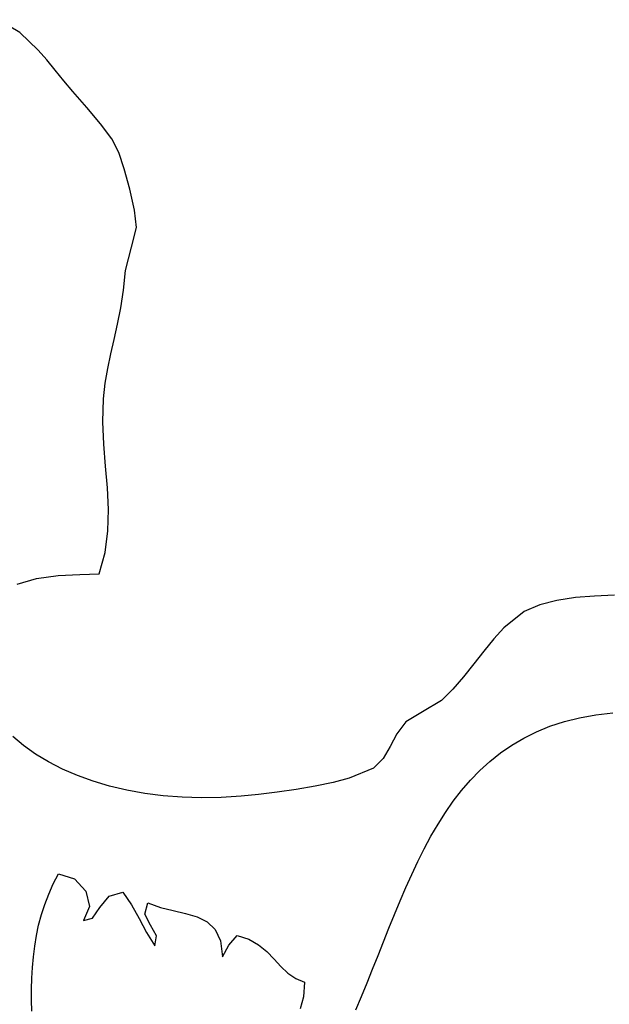
# Model space of a CAD drawing. Units: inches. Extents: x 485055 to 506453, y 6713575 to 6745661.
# Drawn here: x 504424 to 505001, y 6720895 to 6721859 of the extents above; entities that cross this region are included whole.
import ezdxf

# ---------------------------------------------------------------- set-up
doc = ezdxf.new("R2010")
doc.units = ezdxf.units.IN
doc.header["$MEASUREMENT"] = 0
doc.layers.add('DBO.Environment_SensitiveAreas_BYLAW2012', color=10, linetype='Continuous')

msp = doc.modelspace()

# ---------------------------------------------------------------- linework, layer by layer
at = {"layer": 'DBO.Environment_SensitiveAreas_BYLAW2012'}
for points in [[(504421.26, 6721306.43), (504440.29, 6721312.12), (504461.57, 6721314.96), (504482.83, 6721316.08), (504501.78, 6721316.6), (504507.51, 6721337.73), (504510.24, 6721358.77), (504510.74, 6721379.83), (504509.76, 6721400.97), (504508.05, 6721422.29), (504506.35, 6721443.85), (504505.44, 6721465.75), (504506.05, 6721488.07), (504507.67, 6721503.35), (504510.09, 6721517.85), (504513.07, 6721532.04), (504516.35, 6721546.35), (504519.69, 6721561.25), (504522.84, 6721577.18), (504525.55, 6721594.6), (504527.56, 6721613.95), (504533.44, 6721636.65), (504538.27, 6721655.93), (504536.31, 6721673.07), (504531.88, 6721693.4), (504526.33, 6721713.38), (504521.06, 6721729.48), (504514.15, 6721742.65), (504503.15, 6721757.58), (504489.8, 6721773.39), (504475.82, 6721789.18), (504467.04, 6721799.53), (504458.66, 6721809.9), (504450.43, 6721820.05), (504442.09, 6721829.77), (504424.09, 6721846.93), (504402.65, 6721859.49)], [(504421.26, 6721306.43), (504440.29, 6721312.12), (504461.57, 6721314.96), (504482.83, 6721316.08), (504501.78, 6721316.6), (504507.51, 6721337.73), (504510.24, 6721358.77), (504510.74, 6721379.83), (504509.76, 6721400.97), (504508.05, 6721422.29), (504506.35, 6721443.85), (504505.44, 6721465.75), (504506.05, 6721488.07), (504507.67, 6721503.35), (504510.09, 6721517.85), (504513.07, 6721532.04), (504516.35, 6721546.35), (504519.69, 6721561.25), (504522.84, 6721577.18), (504525.55, 6721594.6), (504527.56, 6721613.95), (504533.44, 6721636.65), (504538.27, 6721655.93), (504536.31, 6721673.07), (504531.88, 6721693.4), (504526.33, 6721713.38), (504521.06, 6721729.48), (504514.15, 6721742.65), (504503.15, 6721757.58), (504489.8, 6721773.39), (504475.82, 6721789.18), (504467.04, 6721799.53), (504458.66, 6721809.9), (504450.43, 6721820.05), (504442.09, 6721829.77), (504424.09, 6721846.93), (504402.65, 6721859.49)], [(504421.26, 6721306.43), (504440.29, 6721312.12), (504461.57, 6721314.96), (504482.83, 6721316.08), (504501.78, 6721316.6), (504507.51, 6721337.73), (504510.24, 6721358.77), (504510.74, 6721379.83), (504509.76, 6721400.97), (504508.05, 6721422.29), (504506.35, 6721443.85), (504505.44, 6721465.75), (504506.05, 6721488.07), (504507.67, 6721503.35), (504510.09, 6721517.85), (504513.07, 6721532.04), (504516.35, 6721546.35), (504519.69, 6721561.25), (504522.84, 6721577.18), (504525.55, 6721594.6), (504527.56, 6721613.95), (504533.44, 6721636.65), (504538.27, 6721655.93), (504536.31, 6721673.07), (504531.88, 6721693.4), (504526.33, 6721713.38), (504521.06, 6721729.48), (504514.15, 6721742.65), (504503.15, 6721757.58), (504489.8, 6721773.39), (504475.82, 6721789.18), (504467.04, 6721799.53), (504458.66, 6721809.9), (504450.43, 6721820.05), (504442.09, 6721829.77), (504424.09, 6721846.93), (504402.65, 6721859.49)], [(504421.26, 6721306.43), (504440.29, 6721312.12), (504461.57, 6721314.96), (504482.83, 6721316.08), (504501.78, 6721316.6), (504507.51, 6721337.73), (504510.24, 6721358.77), (504510.74, 6721379.83), (504509.76, 6721400.97), (504508.05, 6721422.29), (504506.35, 6721443.85), (504505.44, 6721465.75), (504506.05, 6721488.07), (504507.67, 6721503.35), (504510.09, 6721517.85), (504513.07, 6721532.04), (504516.35, 6721546.35), (504519.69, 6721561.25), (504522.84, 6721577.18), (504525.55, 6721594.6), (504527.56, 6721613.95), (504533.44, 6721636.65), (504538.27, 6721655.93), (504536.31, 6721673.07), (504531.88, 6721693.4), (504526.33, 6721713.38), (504521.06, 6721729.48), (504514.15, 6721742.65), (504503.15, 6721757.58), (504489.8, 6721773.39), (504475.82, 6721789.18), (504467.04, 6721799.53), (504458.66, 6721809.9), (504450.43, 6721820.05), (504442.09, 6721829.77), (504424.09, 6721846.93), (504402.65, 6721859.49)], [(505006.56, 6721295.81), (504987.1, 6721294.9), (504968.22, 6721293.38), (504950.21, 6721290.7), (504933.4, 6721286.35), (504918.1, 6721279.78), (504898.19, 6721263.85), (504888.43, 6721253.06), (504878.65, 6721241.11), (504868.75, 6721228.55), (504858.62, 6721215.92), (504848.15, 6721203.77), (504837.25, 6721192.65), (504818.63, 6721181.42), (504802.14, 6721171.79), (504793.25, 6721160.01), (504786.69, 6721147.48), (504779.94, 6721135.76), (504770.45, 6721126.43), (504746.68, 6721116.49), (504730.81, 6721112.32), (504713.26, 6721108.68), (504694.75, 6721105.54), (504676.03, 6721102.89), (504657.81, 6721100.72), (504640.83, 6721099.02), (504621.23, 6721097.69), (504601.91, 6721097.32), (504582.94, 6721097.87), (504564.39, 6721099.33), (504546.33, 6721101.65), (504528.82, 6721104.83), (504511.94, 6721108.82), (504495.76, 6721113.6), (504480.34, 6721119.15), (504465.76, 6721125.44), (504452.08, 6721132.43), (504439.38, 6721140.1), (504427.72, 6721148.43), (504417.17, 6721157.38)], [(505006.56, 6721295.81), (504987.1, 6721294.9), (504968.22, 6721293.38), (504950.21, 6721290.7), (504933.4, 6721286.35), (504918.1, 6721279.78), (504898.19, 6721263.85), (504888.43, 6721253.06), (504878.65, 6721241.11), (504868.75, 6721228.55), (504858.62, 6721215.92), (504848.15, 6721203.77), (504837.25, 6721192.65), (504818.63, 6721181.42), (504802.14, 6721171.79), (504793.25, 6721160.01), (504786.69, 6721147.48), (504779.94, 6721135.76), (504770.45, 6721126.43), (504746.68, 6721116.49), (504730.81, 6721112.32), (504713.26, 6721108.68), (504694.75, 6721105.54), (504676.03, 6721102.89), (504657.81, 6721100.72), (504640.83, 6721099.02), (504621.23, 6721097.69), (504601.91, 6721097.32), (504582.94, 6721097.87), (504564.39, 6721099.33), (504546.33, 6721101.65), (504528.82, 6721104.83), (504511.94, 6721108.82), (504495.76, 6721113.6), (504480.34, 6721119.15), (504465.76, 6721125.44), (504452.08, 6721132.43), (504439.38, 6721140.1), (504427.72, 6721148.43), (504417.17, 6721157.38)], [(505006.56, 6721295.81), (504987.1, 6721294.9), (504968.22, 6721293.38), (504950.21, 6721290.7), (504933.4, 6721286.35), (504918.1, 6721279.78), (504898.19, 6721263.85), (504888.43, 6721253.06), (504878.65, 6721241.11), (504868.75, 6721228.55), (504858.62, 6721215.92), (504848.15, 6721203.77), (504837.25, 6721192.65), (504818.63, 6721181.42), (504802.14, 6721171.79), (504793.25, 6721160.01), (504786.69, 6721147.48), (504779.94, 6721135.76), (504770.45, 6721126.43), (504746.68, 6721116.49), (504730.81, 6721112.32), (504713.26, 6721108.68), (504694.75, 6721105.54), (504676.03, 6721102.89), (504657.81, 6721100.72), (504640.83, 6721099.02), (504621.23, 6721097.69), (504601.91, 6721097.32), (504582.94, 6721097.87), (504564.39, 6721099.33), (504546.33, 6721101.65), (504528.82, 6721104.83), (504511.94, 6721108.82), (504495.76, 6721113.6), (504480.34, 6721119.15), (504465.76, 6721125.44), (504452.08, 6721132.43), (504439.38, 6721140.1), (504427.72, 6721148.43), (504417.17, 6721157.38)], [(505006.56, 6721295.81), (504987.1, 6721294.9), (504968.22, 6721293.38), (504950.21, 6721290.7), (504933.4, 6721286.35), (504918.1, 6721279.78), (504898.19, 6721263.85), (504888.43, 6721253.06), (504878.65, 6721241.11), (504868.75, 6721228.55), (504858.62, 6721215.92), (504848.15, 6721203.77), (504837.25, 6721192.65), (504818.63, 6721181.42), (504802.14, 6721171.79), (504793.25, 6721160.01), (504786.69, 6721147.48), (504779.94, 6721135.76), (504770.45, 6721126.43), (504746.68, 6721116.49), (504730.81, 6721112.32), (504713.26, 6721108.68), (504694.75, 6721105.54), (504676.03, 6721102.89), (504657.81, 6721100.72), (504640.83, 6721099.02), (504621.23, 6721097.69), (504601.91, 6721097.32), (504582.94, 6721097.87), (504564.39, 6721099.33), (504546.33, 6721101.65), (504528.82, 6721104.83), (504511.94, 6721108.82), (504495.76, 6721113.6), (504480.34, 6721119.15), (504465.76, 6721125.44), (504452.08, 6721132.43), (504439.38, 6721140.1), (504427.72, 6721148.43), (504417.17, 6721157.38)], [(504753.14, 6720889.69), (504758.78, 6720902.8), (504764.27, 6720916.05), (504769.66, 6720929.4), (504774.99, 6720942.81), (504780.3, 6720956.24), (504785.62, 6720969.65), (504791.01, 6720983), (504796.49, 6720996.26), (504802.11, 6721009.37), (504807.91, 6721022.3), (504813.93, 6721035.02), (504820.2, 6721047.47), (504826.78, 6721059.63), (504833.69, 6721071.44), (504840.98, 6721082.87), (504848.68, 6721093.88), (504856.84, 6721104.44), (504865.5, 6721114.49), (504874.7, 6721123.99), (504884.47, 6721132.92), (504894.86, 6721141.23), (504905.91, 6721148.87), (504917.65, 6721155.81), (504930.13, 6721162.01), (504943.38, 6721167.42), (504957.45, 6721172.02), (504972.38, 6721175.75), (504988.2, 6721178.58), (505004.96, 6721180.46)], [(504753.14, 6720889.69), (504758.78, 6720902.8), (504764.27, 6720916.05), (504769.66, 6720929.4), (504774.99, 6720942.81), (504780.3, 6720956.24), (504785.62, 6720969.65), (504791.01, 6720983), (504796.49, 6720996.26), (504802.11, 6721009.37), (504807.91, 6721022.3), (504813.93, 6721035.02), (504820.2, 6721047.47), (504826.78, 6721059.63), (504833.69, 6721071.44), (504840.98, 6721082.87), (504848.68, 6721093.88), (504856.84, 6721104.44), (504865.5, 6721114.49), (504874.7, 6721123.99), (504884.47, 6721132.92), (504894.86, 6721141.23), (504905.91, 6721148.87), (504917.65, 6721155.81), (504930.13, 6721162.01), (504943.38, 6721167.42), (504957.45, 6721172.02), (504972.38, 6721175.75), (504988.2, 6721178.58), (505004.96, 6721180.46)], [(504753.14, 6720889.69), (504758.78, 6720902.8), (504764.27, 6720916.05), (504769.66, 6720929.4), (504774.99, 6720942.81), (504780.3, 6720956.24), (504785.62, 6720969.65), (504791.01, 6720983), (504796.49, 6720996.26), (504802.11, 6721009.37), (504807.91, 6721022.3), (504813.93, 6721035.02), (504820.2, 6721047.47), (504826.78, 6721059.63), (504833.69, 6721071.44), (504840.98, 6721082.87), (504848.68, 6721093.88), (504856.84, 6721104.44), (504865.5, 6721114.49), (504874.7, 6721123.99), (504884.47, 6721132.92), (504894.86, 6721141.23), (504905.91, 6721148.87), (504917.65, 6721155.81), (504930.13, 6721162.01), (504943.38, 6721167.42), (504957.45, 6721172.02), (504972.38, 6721175.75), (504988.2, 6721178.58), (505004.96, 6721180.46)], [(504753.14, 6720889.69), (504758.78, 6720902.8), (504764.27, 6720916.05), (504769.66, 6720929.4), (504774.99, 6720942.81), (504780.3, 6720956.24), (504785.62, 6720969.65), (504791.01, 6720983), (504796.49, 6720996.26), (504802.11, 6721009.37), (504807.91, 6721022.3), (504813.93, 6721035.02), (504820.2, 6721047.47), (504826.78, 6721059.63), (504833.69, 6721071.44), (504840.98, 6721082.87), (504848.68, 6721093.88), (504856.84, 6721104.44), (504865.5, 6721114.49), (504874.7, 6721123.99), (504884.47, 6721132.92), (504894.86, 6721141.23), (504905.91, 6721148.87), (504917.65, 6721155.81), (504930.13, 6721162.01), (504943.38, 6721167.42), (504957.45, 6721172.02), (504972.38, 6721175.75), (504988.2, 6721178.58), (505004.96, 6721180.46)], [(504435.61, 6720888.23), (504435.46, 6720899.12), (504435.5, 6720909.92), (504435.79, 6720920.61), (504436.36, 6720931.21), (504437.27, 6720941.72), (504438.55, 6720952.14), (504440.26, 6720962.47), (504442.44, 6720972.72), (504445.14, 6720982.88), (504448.4, 6720992.97), (504452.27, 6721002.98), (504456.79, 6721012.92), (504462.01, 6721022.8), (504477.56, 6721018.11), (504488.51, 6721005.99), (504492.28, 6720990.87), (504486.31, 6720977.19), (504495.1, 6720979.46), (504502.48, 6720989.9), (504511.44, 6721000.93), (504524.92, 6721004.99), (504533.47, 6720992.55), (504540.96, 6720979.08), (504548.25, 6720965.41), (504556.19, 6720952.39), (504557.94, 6720962.05), (504551.95, 6720972.42), (504546.39, 6720983.28), (504549.37, 6720994.4), (504561.65, 6720989.9), (504574.19, 6720986.8), (504586.41, 6720984.1), (504597.73, 6720980.8), (504607.6, 6720975.89), (504615.42, 6720968.39), (504620.63, 6720957.28), (504622.66, 6720941.58), (504628.78, 6720953.01), (504636.76, 6720962.53), (504648.28, 6720958.8), (504657.81, 6720953.32), (504665.88, 6720946.67), (504673.02, 6720939.44), (504679.77, 6720932.25), (504686.66, 6720925.67), (504694.24, 6720920.3), (504703.03, 6720916.74), (504701.95, 6720902.45), (504698.5, 6720890.55)], [(504435.61, 6720888.23), (504435.46, 6720899.12), (504435.5, 6720909.92), (504435.79, 6720920.61), (504436.36, 6720931.21), (504437.27, 6720941.72), (504438.55, 6720952.14), (504440.26, 6720962.47), (504442.44, 6720972.72), (504445.14, 6720982.88), (504448.4, 6720992.97), (504452.27, 6721002.98), (504456.79, 6721012.92), (504462.01, 6721022.8), (504477.56, 6721018.11), (504488.51, 6721005.99), (504492.28, 6720990.87), (504486.31, 6720977.19), (504495.1, 6720979.46), (504502.48, 6720989.9), (504511.44, 6721000.93), (504524.92, 6721004.99), (504533.47, 6720992.55), (504540.96, 6720979.08), (504548.25, 6720965.41), (504556.19, 6720952.39), (504557.94, 6720962.05), (504551.95, 6720972.42), (504546.39, 6720983.28), (504549.37, 6720994.4), (504561.65, 6720989.9), (504574.19, 6720986.8), (504586.41, 6720984.1), (504597.73, 6720980.8), (504607.6, 6720975.89), (504615.42, 6720968.39), (504620.63, 6720957.28), (504622.66, 6720941.58), (504628.78, 6720953.01), (504636.76, 6720962.53), (504648.28, 6720958.8), (504657.81, 6720953.32), (504665.88, 6720946.67), (504673.02, 6720939.44), (504679.77, 6720932.25), (504686.66, 6720925.67), (504694.24, 6720920.3), (504703.03, 6720916.74), (504701.95, 6720902.45), (504698.5, 6720890.55)], [(504435.61, 6720888.23), (504435.46, 6720899.12), (504435.5, 6720909.92), (504435.79, 6720920.61), (504436.36, 6720931.21), (504437.27, 6720941.72), (504438.55, 6720952.14), (504440.26, 6720962.47), (504442.44, 6720972.72), (504445.14, 6720982.88), (504448.4, 6720992.97), (504452.27, 6721002.98), (504456.79, 6721012.92), (504462.01, 6721022.8), (504477.56, 6721018.11), (504488.51, 6721005.99), (504492.28, 6720990.87), (504486.31, 6720977.19), (504495.1, 6720979.46), (504502.48, 6720989.9), (504511.44, 6721000.93), (504524.92, 6721004.99), (504533.47, 6720992.55), (504540.96, 6720979.08), (504548.25, 6720965.41), (504556.19, 6720952.39), (504557.94, 6720962.05), (504551.95, 6720972.42), (504546.39, 6720983.28), (504549.37, 6720994.4), (504561.65, 6720989.9), (504574.19, 6720986.8), (504586.41, 6720984.1), (504597.73, 6720980.8), (504607.6, 6720975.89), (504615.42, 6720968.39), (504620.63, 6720957.28), (504622.66, 6720941.58), (504628.78, 6720953.01), (504636.76, 6720962.53), (504648.28, 6720958.8), (504657.81, 6720953.32), (504665.88, 6720946.67), (504673.02, 6720939.44), (504679.77, 6720932.25), (504686.66, 6720925.67), (504694.24, 6720920.3), (504703.03, 6720916.74), (504701.95, 6720902.45), (504698.5, 6720890.55)], [(504435.61, 6720888.23), (504435.46, 6720899.12), (504435.5, 6720909.92), (504435.79, 6720920.61), (504436.36, 6720931.21), (504437.27, 6720941.72), (504438.55, 6720952.14), (504440.26, 6720962.47), (504442.44, 6720972.72), (504445.14, 6720982.88), (504448.4, 6720992.97), (504452.27, 6721002.98), (504456.79, 6721012.92), (504462.01, 6721022.8), (504477.56, 6721018.11), (504488.51, 6721005.99), (504492.28, 6720990.87), (504486.31, 6720977.19), (504495.1, 6720979.46), (504502.48, 6720989.9), (504511.44, 6721000.93), (504524.92, 6721004.99), (504533.47, 6720992.55), (504540.96, 6720979.08), (504548.25, 6720965.41), (504556.19, 6720952.39), (504557.94, 6720962.05), (504551.95, 6720972.42), (504546.39, 6720983.28), (504549.37, 6720994.4), (504561.65, 6720989.9), (504574.19, 6720986.8), (504586.41, 6720984.1), (504597.73, 6720980.8), (504607.6, 6720975.89), (504615.42, 6720968.39), (504620.63, 6720957.28), (504622.66, 6720941.58), (504628.78, 6720953.01), (504636.76, 6720962.53), (504648.28, 6720958.8), (504657.81, 6720953.32), (504665.88, 6720946.67), (504673.02, 6720939.44), (504679.77, 6720932.25), (504686.66, 6720925.67), (504694.24, 6720920.3), (504703.03, 6720916.74), (504701.95, 6720902.45), (504698.5, 6720890.55)]]:
    msp.add_lwpolyline(points, dxfattribs=at)

doc.saveas('drawing.dxf')
